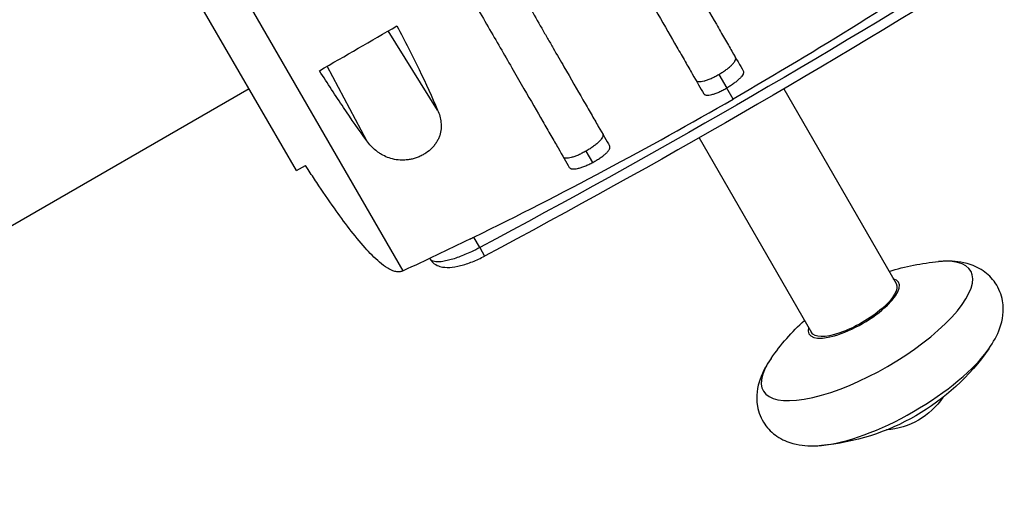
# Model space of a CAD drawing. Units: millimetres. Extents: x -6204 to 8071, y -12015 to 7568.
# Drawn here: x 560 to 862, y -7914 to -7768 of the extents above; entities that cross this region are included whole.
import ezdxf

# ---------------------------------------------------------------- set-up
doc = ezdxf.new("R2010")
doc.units = ezdxf.units.MM
doc.header["$LTSCALE"] = 20
doc.layers.add('2d', color=230, linetype='Continuous')

msp = doc.modelspace()

# ---------------------------------------------------------------- linework, layer by layer
at = {"layer": '2d'}
for p, q in [((677.6, -7844.6), (567.6, -7654.08)), ((644.84, -7813.87), (577.84, -7697.82)), ((688.18, -7795.3), (673.03, -7771.03)), ((666.44, -7804.72), (654.27, -7781.86)), ((774.45, -7784.36), (776.87, -7788.54)), ((791.77, -7784.36), (791.77, -7784.36)), ((630.37, -7788.79), (-1325.29, -8917.89)), ((778.83, -7791.93), (776.87, -7788.54)), ((794.35, -7788.81), (828.81, -7848.52)), ((765.79, -7799.36), (765.79, -7799.36)), ((768.36, -7803.81), (802.83, -7863.52)), ((735.76, -7811.35), (733.75, -7807.86)), ((644.84, -7813.87), (647.64, -7812.25)), ((701.16, -7837.41), (699.33, -7834.24)), ((701.16, -7837.41), (702.57, -7840.06)), ((685.94, -7841.05), (685.77, -7840.76))]:
    msp.add_line(p, q, dxfattribs=at)
at = {"layer": '2d', "extrusion": (0, 0, -1)}
for centre, radius, start, end in [((528.67, -5527.28), 2617.1, 238.02925, 241.97075), ((528.67, -5527.28), 2620.1, 238.02925, 241.97075), ((-847.86, -7911.5), 70, 72.3736, 85.079), ((-847.86, -7911.5), 70, 34.921, 47.6264), ((-799.87, -7828.39), 70, 214.921, 265.079), ((-824.16, -7870.45), 23, 214.266, 265.734)]:
    msp.add_arc(centre, radius, start, end, dxfattribs=at)
at = {"layer": '2d'}
for centre, major_axis, start_param, end_param in [((819.87, -7863.02), (31.83, 18.37), 2.510473, 6.914305), ((815.82, -7856.02), (13.73, 7.93), 2.812612, 6.612166), ((827.86, -7876.87), (31.83, 18.38), 3.772713, 5.652065)]:
    msp.add_ellipse(centre, major_axis=major_axis, ratio=0.34202, start_param=start_param, end_param=end_param, dxfattribs=at)
at = {"layer": '2d', "extrusion": (0, 0, -1)}
msp.add_ellipse((815.82, -7856.02), major_axis=(12.99, 7.5), ratio=0.34202, start_param=0, end_param=3.141593, dxfattribs=at)
at = {"layer": '2d'}
for points, knots in [([(727.39, -7688.84), (728.14, -7690.14), (728.9, -7691.45), (730.4, -7694.06), (731.15, -7695.35), (733.39, -7699.23), (734.87, -7701.79), (739.28, -7709.43), (742.17, -7714.45), (745.74, -7720.62), (746.45, -7721.85), (747.86, -7724.3), (748.57, -7725.52), (750.65, -7729.13), (752.01, -7731.48), (756, -7738.39), (758.54, -7742.8), (761.57, -7748.05), (762.17, -7749.08), (763.35, -7751.13), (763.94, -7752.15), (765.66, -7755.14), (766.77, -7757.05), (769.95, -7762.56), (771.9, -7765.93), (774.55, -7770.53), (775.39, -7771.98), (776.58, -7774.05), (776.97, -7774.72), (777.72, -7776.01), (778.07, -7776.63), (779.8, -7779.62), (780.96, -7781.64), (781.91, -7783.28)], [0.1518334, 0.1518334, 0.1518334, 0.1518334, 0.156295, 0.156295, 0.1607566, 0.1607566, 0.1696798, 0.1696798, 0.1875262, 0.1875262, 0.1919878, 0.1919878, 0.1964494, 0.1964494, 0.2053726, 0.2053726, 0.2232189, 0.2232189, 0.2276805, 0.2276805, 0.2321421, 0.2321421, 0.2410653, 0.2410653, 0.2589117, 0.2589117, 0.2678349, 0.2678349, 0.2722965, 0.2722965, 0.2767581, 0.2767581, 0.2946045, 0.2946045, 0.2946045, 0.2946045]), ([(715.26, -7695.84), (716.02, -7697.14), (716.77, -7698.45), (718.27, -7701.06), (719.02, -7702.35), (721.26, -7706.23), (722.74, -7708.79), (727.15, -7716.43), (730.05, -7721.45), (733.61, -7727.62), (734.32, -7728.85), (735.74, -7731.3), (736.44, -7732.52), (738.52, -7736.13), (739.88, -7738.48), (743.87, -7745.39), (746.42, -7749.8), (749.45, -7755.05), (750.05, -7756.08), (751.23, -7758.13), (751.81, -7759.15), (753.54, -7762.14), (754.65, -7764.05), (757.83, -7769.56), (759.77, -7772.93), (762.43, -7777.53), (763.27, -7778.98), (764.46, -7781.05), (764.85, -7781.72), (765.59, -7783.01), (765.95, -7783.63), (767.67, -7786.62), (768.84, -7788.64), (769.79, -7790.28)], [0.1518334, 0.1518334, 0.1518334, 0.1518334, 0.156295, 0.156295, 0.1607566, 0.1607566, 0.1696798, 0.1696798, 0.1875262, 0.1875262, 0.1919878, 0.1919878, 0.1964494, 0.1964494, 0.2053726, 0.2053726, 0.2232189, 0.2232189, 0.2276805, 0.2276805, 0.2321421, 0.2321421, 0.2410653, 0.2410653, 0.2589117, 0.2589117, 0.2678349, 0.2678349, 0.2722965, 0.2722965, 0.2767581, 0.2767581, 0.2946045, 0.2946045, 0.2946045, 0.2946045]), ([(686.69, -7712.34), (687.43, -7713.64), (688.18, -7714.94), (689.68, -7717.53), (690.43, -7718.82), (692.65, -7722.68), (694.13, -7725.23), (698.51, -7732.83), (701.4, -7737.82), (704.94, -7743.96), (705.65, -7745.19), (707.06, -7747.62), (707.76, -7748.84), (709.83, -7752.43), (711.18, -7754.77), (715.15, -7761.65), (717.68, -7766.03), (720.7, -7771.26), (721.3, -7772.29), (722.47, -7774.33), (723.05, -7775.33), (724.77, -7778.31), (725.87, -7780.22), (729.04, -7785.7), (730.98, -7789.06), (733.62, -7793.63), (734.45, -7795.07), (735.64, -7797.13), (736.02, -7797.79), (736.76, -7799.07), (737.12, -7799.69), (738.83, -7802.66), (739.99, -7804.67), (740.93, -7806.3)], [0.1509382, 0.1509382, 0.1509382, 0.1509382, 0.1553769, 0.1553769, 0.1598155, 0.1598155, 0.1686928, 0.1686928, 0.1864475, 0.1864475, 0.1908861, 0.1908861, 0.1953248, 0.1953248, 0.2042021, 0.2042021, 0.2219568, 0.2219568, 0.2263954, 0.2263954, 0.2308341, 0.2308341, 0.2397114, 0.2397114, 0.2574661, 0.2574661, 0.2663434, 0.2663434, 0.2707821, 0.2707821, 0.2752207, 0.2752207, 0.2929754, 0.2929754, 0.2929754, 0.2929754]), ([(674.56, -7719.34), (675.31, -7720.63), (676.05, -7721.93), (677.54, -7724.51), (678.28, -7725.79), (680.5, -7729.63), (681.97, -7732.17), (686.34, -7739.74), (689.21, -7744.71), (692.74, -7750.82), (693.44, -7752.04), (694.84, -7754.47), (695.54, -7755.68), (697.6, -7759.25), (698.95, -7761.58), (702.9, -7768.43), (705.42, -7772.8), (709.03, -7779.04), (710.2, -7781.07), (712.48, -7785.02), (713.58, -7786.92), (716.73, -7792.39), (718.66, -7795.72), (721.29, -7800.27), (722.12, -7801.71), (723.3, -7803.76), (723.68, -7804.42), (724.42, -7805.7), (724.77, -7806.31), (726.48, -7809.27), (727.63, -7811.26), (728.57, -7812.88)], [0.1501653, 0.1501653, 0.1501653, 0.1501653, 0.154584, 0.154584, 0.1590027, 0.1590027, 0.1678401, 0.1678401, 0.1855149, 0.1855149, 0.1899336, 0.1899336, 0.1943523, 0.1943523, 0.2031897, 0.2031897, 0.2208646, 0.2208646, 0.229702, 0.229702, 0.2385394, 0.2385394, 0.2562142, 0.2562142, 0.2650516, 0.2650516, 0.2694703, 0.2694703, 0.273889, 0.273889, 0.2915638, 0.2915638, 0.2915638, 0.2915638]), ([(675.7, -7769.49), (678.14, -7774.12), (680.39, -7778.58), (684.55, -7787.18), (686.46, -7791.32), (688.18, -7795.3)], [0, 0, 0, 0, 0.01683384, 0.01683384, 0.03366768, 0.03366768, 0.03366768, 0.03366768]), ([(774.45, -7784.36), (774.85, -7784.13), (775.24, -7783.89), (775.8, -7783.52), (775.99, -7783.4), (776.35, -7783.15), (776.53, -7783.02), (777.05, -7782.65), (777.37, -7782.4), (777.96, -7781.9), (778.23, -7781.65), (778.7, -7781.17), (778.9, -7780.94), (779.15, -7780.61), (779.23, -7780.5), (779.35, -7780.29), (779.41, -7780.18), (779.54, -7779.89), (779.59, -7779.71), (779.61, -7779.38), (779.58, -7779.23), (779.5, -7779.1)], [0, 0, 0, 0, 0.00136745, 0.00136745, 0.00205117, 0.00205117, 0.0027349, 0.0027349, 0.00410235, 0.00410235, 0.00546979, 0.00546979, 0.00683724, 0.00683724, 0.00752097, 0.00752097, 0.00820469, 0.00820469, 0.00957214, 0.00957214, 0.01093959, 0.01093959, 0.01093959, 0.01093959]), ([(666.44, -7804.72), (664.1, -7801.5), (661.72, -7798.1), (656.88, -7790.93), (654.43, -7787.17), (651.93, -7783.22)], [0, 0, 0, 0, 0.01510749, 0.01510749, 0.03021498, 0.03021498, 0.03021498, 0.03021498]), ([(767.38, -7786.1), (767.45, -7786.23), (767.56, -7786.33), (767.78, -7786.44), (767.86, -7786.48), (768.04, -7786.52), (768.14, -7786.54), (768.47, -7786.57), (768.71, -7786.57), (769.26, -7786.5), (769.56, -7786.44), (770.21, -7786.27), (770.56, -7786.17), (771.11, -7785.97), (771.29, -7785.9), (771.67, -7785.75), (771.86, -7785.67), (772.44, -7785.41), (772.84, -7785.22), (773.65, -7784.81), (774.05, -7784.59), (774.45, -7784.36)], [-0.01093955, -0.01093955, -0.01093955, -0.01093955, -0.00957211, -0.00957211, -0.00888838, -0.00888838, -0.00820466, -0.00820466, -0.00683722, -0.00683722, -0.00546977, -0.00546977, -0.00410233, -0.00410233, -0.00341861, -0.00341861, -0.00273489, -0.00273489, -0.00136744, -0.00136744, 0, 0, 0, 0]), ([(781.91, -7783.28), (781.99, -7783.41), (782.02, -7783.55), (782, -7783.8), (781.99, -7783.88), (781.94, -7784.06), (781.91, -7784.16), (781.77, -7784.45), (781.65, -7784.66), (781.32, -7785.11), (781.11, -7785.34), (780.64, -7785.82), (780.38, -7786.07), (779.93, -7786.44), (779.78, -7786.57), (779.46, -7786.82), (779.29, -7786.95), (778.78, -7787.33), (778.42, -7787.58), (777.66, -7788.07), (777.27, -7788.31), (776.87, -7788.54)], [0, 0, 0, 0, 0.00136744, 0.00136744, 0.00205117, 0.00205117, 0.00273489, 0.00273489, 0.00410233, 0.00410233, 0.00546978, 0.00546978, 0.00683722, 0.00683722, 0.00752094, 0.00752094, 0.00820467, 0.00820467, 0.00957211, 0.00957211, 0.01093956, 0.01093956, 0.01093956, 0.01093956]), ([(769.79, -7790.28), (769.86, -7790.41), (769.97, -7790.51), (770.19, -7790.62), (770.27, -7790.65), (770.45, -7790.7), (770.55, -7790.71), (770.87, -7790.75), (771.12, -7790.74), (771.67, -7790.68), (771.97, -7790.62), (772.62, -7790.45), (772.97, -7790.34), (773.52, -7790.15), (773.71, -7790.08), (774.08, -7789.93), (774.28, -7789.85), (774.86, -7789.59), (775.26, -7789.4), (776.06, -7788.99), (776.47, -7788.77), (776.87, -7788.54)], [0, 0, 0, 0, 0.00136744, 0.00136744, 0.00205117, 0.00205117, 0.00273489, 0.00273489, 0.00410233, 0.00410233, 0.00546978, 0.00546978, 0.00683722, 0.00683722, 0.00752094, 0.00752094, 0.00820467, 0.00820467, 0.00957211, 0.00957211, 0.01093956, 0.01093956, 0.01093956, 0.01093956]), ([(688.18, -7795.3), (688.71, -7796.53), (689.07, -7797.78), (689.24, -7799.4), (689.25, -7799.73), (689.26, -7800.39), (689.24, -7800.72), (689.15, -7801.73), (689.02, -7802.4), (688.7, -7803.4), (688.57, -7803.73), (688.27, -7804.4), (688.1, -7804.73), (687.71, -7805.37), (687.5, -7805.69), (687.02, -7806.31), (686.75, -7806.62), (685.9, -7807.5), (685.26, -7808.03), (684.36, -7808.63), (684.17, -7808.75), (683.8, -7808.97), (683.61, -7809.07), (683.02, -7809.38), (682.63, -7809.56), (681.82, -7809.88), (681.4, -7810.02), (680.56, -7810.26), (680.14, -7810.36), (679.31, -7810.51), (678.89, -7810.57), (678.06, -7810.64), (677.66, -7810.65), (676.46, -7810.64), (675.68, -7810.56), (674.19, -7810.26), (673.48, -7810.05), (672.15, -7809.53), (671.51, -7809.23), (670.61, -7808.69), (670.32, -7808.5), (669.75, -7808.11), (669.48, -7807.9), (668.16, -7806.82), (667.25, -7805.83), (666.44, -7804.72)], [0, 0, 0, 0, 0.00518686, 0.00518686, 0.00648358, 0.00648358, 0.00778029, 0.00778029, 0.01037373, 0.01037373, 0.01167044, 0.01167044, 0.01296716, 0.01296716, 0.01426387, 0.01426387, 0.01556059, 0.01556059, 0.01815402, 0.01815402, 0.01880238, 0.01880238, 0.01945073, 0.01945073, 0.02074745, 0.02074745, 0.02204417, 0.02204417, 0.02334088, 0.02334088, 0.0246376, 0.0246376, 0.02593431, 0.02593431, 0.02852774, 0.02852774, 0.03112118, 0.03112118, 0.03371461, 0.03371461, 0.03501132, 0.03501132, 0.03630804, 0.03630804, 0.0414949, 0.0414949, 0.0414949, 0.0414949]), ([(738.8, -7802.6), (738.87, -7802.73), (738.9, -7802.88), (738.89, -7803.12), (738.88, -7803.21), (738.83, -7803.39), (738.79, -7803.49), (738.66, -7803.78), (738.53, -7803.99), (738.2, -7804.43), (738, -7804.67), (737.53, -7805.14), (737.26, -7805.39), (736.82, -7805.77), (736.66, -7805.89), (736.34, -7806.14), (736.18, -7806.27), (735.66, -7806.65), (735.3, -7806.9), (734.54, -7807.39), (734.15, -7807.63), (733.75, -7807.86)], [0, 0, 0, 0, 0.00136746, 0.00136746, 0.00205118, 0.00205118, 0.00273491, 0.00273491, 0.00410237, 0.00410237, 0.00546982, 0.00546982, 0.00683728, 0.00683728, 0.007521, 0.007521, 0.00820473, 0.00820473, 0.00957219, 0.00957219, 0.01093964, 0.01093964, 0.01093964, 0.01093964]), ([(735.76, -7811.35), (736.17, -7811.13), (736.57, -7810.9), (737.14, -7810.56), (737.33, -7810.44), (737.7, -7810.2), (737.88, -7810.08), (738.41, -7809.72), (738.73, -7809.49), (739.34, -7809.01), (739.62, -7808.77), (740.1, -7808.31), (740.3, -7808.09), (740.56, -7807.76), (740.64, -7807.66), (740.77, -7807.45), (740.82, -7807.36), (740.96, -7807.07), (741.01, -7806.89), (741.03, -7806.57), (741, -7806.42), (740.93, -7806.3)], [0, 0, 0, 0, 0.00136751, 0.00136751, 0.00205126, 0.00205126, 0.00273501, 0.00273501, 0.00410252, 0.00410252, 0.00547002, 0.00547002, 0.00683753, 0.00683753, 0.00752128, 0.00752128, 0.00820503, 0.00820503, 0.00957254, 0.00957254, 0.01094005, 0.01094005, 0.01094005, 0.01094005]), ([(733.75, -7807.86), (733.35, -7808.09), (732.95, -7808.31), (732.35, -7808.61), (732.15, -7808.71), (731.75, -7808.9), (731.55, -7808.99), (730.97, -7809.25), (730.59, -7809.4), (729.87, -7809.66), (729.51, -7809.77), (728.86, -7809.94), (728.56, -7810), (728.15, -7810.05), (728.02, -7810.06), (727.77, -7810.07), (727.66, -7810.06), (727.34, -7810.03), (727.15, -7809.98), (726.86, -7809.83), (726.75, -7809.73), (726.68, -7809.61)], [0, 0, 0, 0, 0.00136745, 0.00136745, 0.00205117, 0.00205117, 0.0027349, 0.0027349, 0.00410235, 0.00410235, 0.00546979, 0.00546979, 0.00683724, 0.00683724, 0.00752097, 0.00752097, 0.00820469, 0.00820469, 0.00957214, 0.00957214, 0.0109256, 0.0109256, 0.0109256, 0.0109256]), ([(677.6, -7844.6), (677.3, -7844.74), (676.97, -7844.84), (676.31, -7844.92), (675.98, -7844.91), (675.25, -7844.81), (674.86, -7844.71), (673.92, -7844.36), (673.38, -7844.09), (671.98, -7843.25), (671.16, -7842.62), (668.78, -7840.6), (667.32, -7839.09), (662.56, -7833.74), (659.5, -7829.63), (654.68, -7822.85), (652.85, -7820.17), (650.18, -7816.16), (649.3, -7814.82), (648.18, -7813.1), (647.9, -7812.67), (647.63, -7812.25)], [0, 0, 0, 0, 0.099614, 0.099614, 0.199801, 0.199801, 0.322528, 0.322528, 0.506013, 0.506013, 0.825058, 0.825058, 1.47382, 1.47382, 3.046223, 3.046223, 4.002931, 4.002931, 4.506949, 4.506949, 4.671708, 4.671708, 4.671708, 4.671708]), ([(728.57, -7812.88), (728.64, -7813.01), (728.75, -7813.11), (728.97, -7813.22), (729.05, -7813.26), (729.24, -7813.31), (729.34, -7813.33), (729.66, -7813.37), (729.91, -7813.37), (730.47, -7813.32), (730.78, -7813.27), (731.44, -7813.12), (731.79, -7813.02), (732.35, -7812.84), (732.54, -7812.78), (732.93, -7812.64), (733.12, -7812.56), (733.72, -7812.33), (734.12, -7812.15), (734.94, -7811.77), (735.35, -7811.56), (735.76, -7811.35)], [0, 0, 0, 0, 0.00136819, 0.00136819, 0.00205229, 0.00205229, 0.00273639, 0.00273639, 0.00410458, 0.00410458, 0.00547277, 0.00547277, 0.00684097, 0.00684097, 0.00752506, 0.00752506, 0.00820916, 0.00820916, 0.00957735, 0.00957735, 0.01094554, 0.01094554, 0.01094554, 0.01094554]), ([(701.16, -7837.41), (700.29, -7837.88), (699.41, -7838.33), (697.21, -7839.37), (695.9, -7839.92), (693.38, -7840.85), (692.17, -7841.22), (691.09, -7841.46), (690.45, -7841.61), (689.85, -7841.72), (688.45, -7841.89), (687.74, -7841.88), (686.57, -7841.65), (686.15, -7841.41), (685.94, -7841.05)], [-19.445928, -19.445928, -19.445928, -19.445928, -17.069564, -17.069564, -13.481866, -13.481866, -9.722964, -9.722964, -9.722964, -7.459519, -7.459519, -3.916709, -3.916709, 0, 0, 0, 0]), ([(685.94, -7841.05), (686.26, -7841.6), (686.69, -7842.06), (687.72, -7842.82), (688.31, -7843.08), (689.88, -7843.53), (690.85, -7843.58), (692.93, -7843.46), (694.04, -7843.28), (696.39, -7842.68), (697.62, -7842.28), (700.11, -7841.29), (701.35, -7840.71), (702.57, -7840.06)], [0, 0, 0, 0, 1.846059, 1.846059, 4.096893, 4.096893, 7.860883, 7.860883, 11.750068, 11.750068, 15.639254, 15.639254, 19.445928, 19.445928, 19.445928, 19.445928]), ([(857.27, -7868.46), (858.65, -7866.49), (859.81, -7864.43), (861.47, -7859.71), (861.99, -7856.93), (861.14, -7851.93), (860.39, -7849.97), (858.21, -7846.79), (856.89, -7845.55), (853.89, -7843.5), (852.19, -7842.81), (848.06, -7841.7), (845.67, -7841.56), (842.81, -7841.69), (842.33, -7841.72), (841.85, -7841.76)], [5.652065, 5.652065, 5.652065, 5.652065, 5.904513, 5.904513, 6.156961, 6.156961, 6.309945, 6.309945, 6.446831, 6.446831, 6.611631, 6.611631, 6.864079, 6.864079, 6.914305, 6.914305, 6.914305, 6.914305]), ([(790.46, -7871.43), (789.09, -7873.4), (787.92, -7875.46), (786.26, -7880.18), (785.74, -7882.96), (786.59, -7887.96), (787.34, -7889.92), (789.53, -7893.1), (790.84, -7894.34), (793.85, -7896.39), (795.54, -7897.08), (799.68, -7898.19), (802.06, -7898.33), (804.92, -7898.2), (805.4, -7898.17), (805.88, -7898.13)], [2.510473, 2.510473, 2.510473, 2.510473, 2.762921, 2.762921, 3.015369, 3.015369, 3.168352, 3.168352, 3.305238, 3.305238, 3.470039, 3.470039, 3.722487, 3.722487, 3.772713, 3.772713, 3.772713, 3.772713])]:
    msp.add_open_spline(points, degree=3, knots=knots, dxfattribs=at)
for points in [[(855.21, -7744.24), (830.3, -7761.02), (804.82, -7776.93), (778.83, -7791.93)], [(651.93, -7783.22), (659.85, -7778.64), (667.77, -7774.07), (675.7, -7769.49)], [(699.33, -7834.24), (726.32, -7821.05), (752.83, -7806.94), (778.83, -7791.93)], [(698.01, -7834.88), (698.44, -7834.67), (698.88, -7834.45), (699.33, -7834.24)], [(698.01, -7834.88), (691.23, -7838.18), (684.43, -7841.42), (677.6, -7844.6)]]:
    msp.add_open_spline(points, degree=3, dxfattribs=at)

doc.saveas('drawing.dxf')
